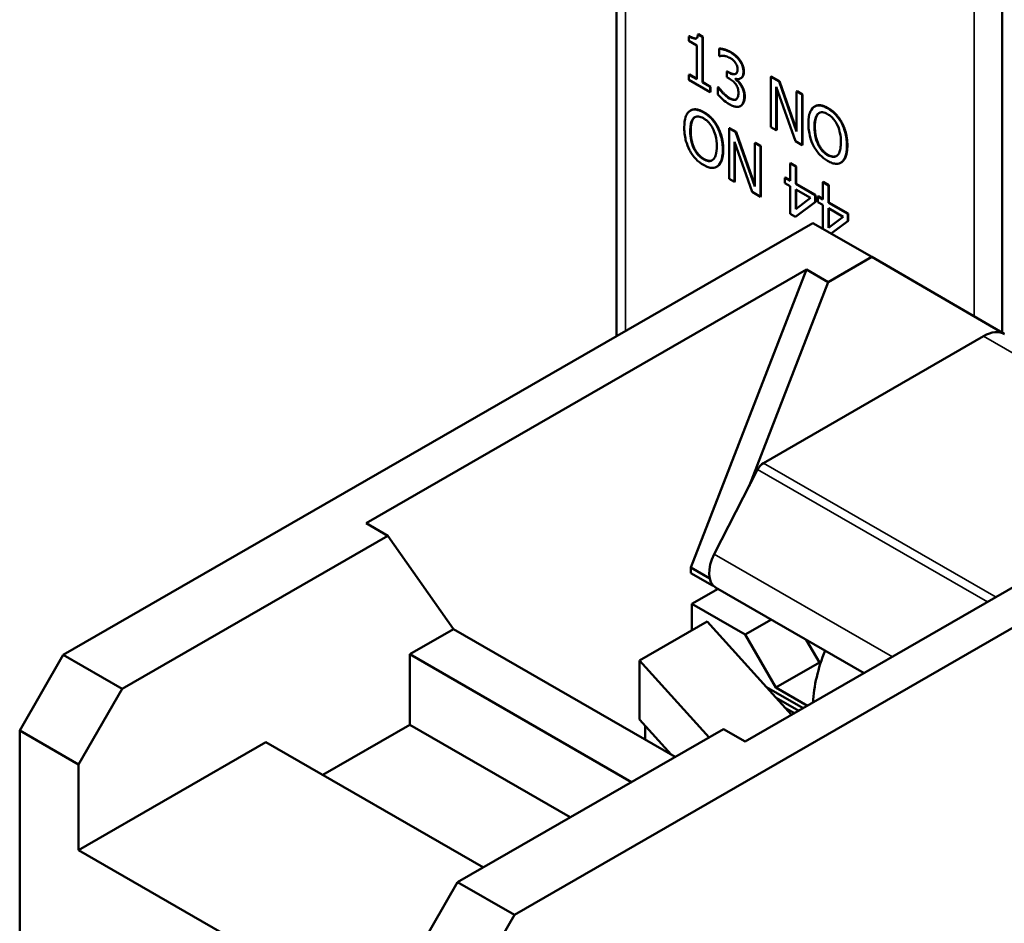
# Model space of a CAD drawing. Units: millimetres. Extents: x 13 to 546, y 6 to 425.
# Drawn here: x 359 to 375, y 309 to 324 of the extents above; entities that cross this region are included whole.
import ezdxf

# ---------------------------------------------------------------- set-up
doc = ezdxf.new("R2010")
doc.units = ezdxf.units.MM
doc.layers.add('Visible Narrow {c3}', color=7, linetype='Continuous', lineweight=35)
doc.layers.add('Visible {c3}', color=7, linetype='Continuous', lineweight=50)

msp = doc.modelspace()

# ---------------------------------------------------------------- linework, layer by layer
at = {"layer": 'Visible Narrow {c3}'}
for p, q in [((368.378, 318.788), (368.378, 336.236)), ((374.035, 332.978), (374.035, 319.025)), ((370.087, 323.312), (370.08, 323.308)), ((370.059, 322.982), (370.052, 322.978)), ((370.299, 322.992), (370.292, 322.988)), ((370.071, 322.564), (370.064, 322.56)), ((370.313, 322.59), (370.306, 322.586)), ((370.251, 322.442), (370.244, 322.437)), ((371.665, 322.404), (371.658, 322.4)), ((369.651, 322.337), (369.644, 322.333)), ((371.508, 322.315), (371.501, 322.311)), ((369.879, 322.094), (369.872, 322.09)), ((371.451, 322.101), (371.443, 322.097)), ((369.436, 322.035), (369.429, 322.03)), ((369.494, 321.754), (369.487, 321.75)), ((371.978, 321.797), (371.971, 321.793)), ((369.964, 321.731), (369.957, 321.727)), ((371.665, 321.645), (371.658, 321.641)), ((369.651, 321.579), (369.644, 321.575)), ((371.893, 321.532), (371.886, 321.527)), ((374.188, 318.705), (377.61, 316.734)), ((374.39, 314.473), (370.615, 316.647)), ((370.522, 316.544), (374.254, 314.395)), ((372.71, 313.506), (369.819, 315.171))]:
    msp.add_line(p, q, dxfattribs=at)
at = {"layer": 'Visible {c3}'}
for p, q in [((374.492, 318.76), (374.492, 337.149)), ((368.231, 336.39), (368.231, 318.704)), ((369.414, 323.571), (369.407, 323.567)), ((369.407, 323.567), (369.407, 323.492)), ((369.56, 323.601), (369.553, 323.597)), ((369.626, 323.555), (369.553, 323.597)), ((369.56, 323.601), (369.634, 323.559)), ((369.634, 323.559), (369.626, 323.555)), ((369.626, 322.818), (369.626, 323.555)), ((369.634, 323.559), (369.634, 322.822)), ((369.407, 323.492), (369.535, 323.418)), ((369.535, 323.418), (369.535, 322.87)), ((369.903, 323.368), (369.896, 323.364)), ((369.896, 323.364), (369.896, 323.248)), ((369.896, 323.248), (369.901, 323.245)), ((370.236, 323.18), (370.229, 323.176)), ((369.414, 322.948), (369.407, 322.944)), ((369.407, 322.944), (369.407, 322.861)), ((369.535, 322.87), (369.407, 322.944)), ((369.414, 322.948), (369.535, 322.879)), ((370.028, 323.001), (370.021, 322.996)), ((370.052, 322.978), (370.021, 322.996)), ((370.021, 322.996), (370.021, 322.906)), ((370.021, 322.906), (370.061, 322.883)), ((370.028, 323.001), (370.059, 322.982)), ((370.162, 322.873), (370.162, 322.881)), ((370.169, 322.877), (370.162, 322.873)), ((370.169, 322.879), (370.169, 322.877)), ((370.251, 322.89), (370.244, 322.886)), ((370.743, 322.917), (370.736, 322.913)), ((370.87, 322.836), (370.736, 322.913)), ((370.736, 322.913), (370.736, 322.095)), ((370.743, 322.917), (370.877, 322.84)), ((369.407, 322.861), (369.752, 322.662)), ((369.634, 322.822), (369.626, 322.818)), ((369.752, 322.746), (369.626, 322.818)), ((369.634, 322.822), (369.759, 322.75)), ((369.759, 322.75), (369.752, 322.746)), ((369.752, 322.662), (369.752, 322.746)), ((369.759, 322.75), (369.759, 322.666)), ((369.883, 322.744), (369.876, 322.74)), ((369.883, 322.736), (369.876, 322.74)), ((369.876, 322.74), (369.876, 322.624)), ((369.883, 322.744), (369.89, 322.74)), ((369.89, 322.74), (369.883, 322.736)), ((370.264, 322.769), (370.257, 322.765)), ((370.824, 322.75), (371.137, 321.865)), ((370.824, 322.045), (370.824, 322.75)), ((370.831, 322.73), (370.831, 322.049)), ((370.877, 322.84), (370.87, 322.836)), ((371.155, 322.025), (370.87, 322.836)), ((370.877, 322.84), (371.155, 322.049)), ((369.759, 322.666), (369.752, 322.662)), ((371.162, 322.676), (371.155, 322.672)), ((371.242, 322.622), (371.155, 322.672)), ((371.155, 322.672), (371.155, 322.025)), ((371.162, 322.676), (371.249, 322.626)), ((371.249, 322.626), (371.242, 322.622)), ((371.242, 321.804), (371.242, 322.622)), ((371.249, 322.626), (371.249, 321.808)), ((370.248, 322.44), (370.241, 322.436)), ((371.45, 322.432), (371.443, 322.428)), ((369.436, 322.365), (369.429, 322.361)), ((370.067, 322.08), (370.06, 322.076)), ((370.165, 322.016), (370.06, 322.076)), ((370.06, 322.076), (370.06, 321.259)), ((370.067, 322.08), (370.172, 322.02)), ((370.736, 322.095), (370.824, 322.045)), ((371.893, 322.162), (371.886, 322.158)), ((370.172, 322.02), (370.165, 322.016)), ((370.478, 321.13), (370.165, 322.016)), ((370.172, 322.02), (370.478, 321.155)), ((370.831, 322.049), (370.824, 322.045)), ((370.147, 321.856), (370.432, 321.044)), ((370.147, 321.208), (370.147, 321.856)), ((370.154, 321.835), (370.154, 321.212)), ((370.485, 321.839), (370.478, 321.835)), ((370.566, 321.785), (370.478, 321.835)), ((370.478, 321.835), (370.478, 321.13)), ((370.485, 321.839), (370.573, 321.789)), ((370.573, 321.789), (370.566, 321.785)), ((370.566, 320.967), (370.566, 321.785)), ((370.573, 321.789), (370.573, 320.971)), ((371.137, 321.865), (371.242, 321.804)), ((371.249, 321.808), (371.242, 321.804)), ((369.866, 321.456), (369.859, 321.452)), ((369.879, 321.464), (369.872, 321.46)), ((371.056, 321.51), (371.049, 321.506)), ((371.049, 321.506), (371.049, 321.225)), ((371.14, 321.454), (371.049, 321.506)), ((371.056, 321.51), (371.147, 321.458)), ((371.147, 321.458), (371.14, 321.454)), ((371.14, 321.173), (371.14, 321.454)), ((371.147, 321.458), (371.147, 321.177)), ((371.88, 321.523), (371.873, 321.519)), ((370.972, 321.278), (370.965, 321.274)), ((371.049, 321.225), (370.965, 321.274)), ((370.965, 321.274), (370.965, 321.186)), ((370.972, 321.278), (371.049, 321.234)), ((370.06, 321.259), (370.147, 321.208)), ((370.154, 321.212), (370.147, 321.208)), ((370.965, 321.186), (371.049, 321.137)), ((371.049, 321.137), (371.049, 320.689)), ((371.147, 321.177), (371.14, 321.173)), ((371.453, 320.993), (371.14, 321.173)), ((371.147, 321.177), (371.46, 320.997)), ((371.587, 321.205), (371.58, 321.201)), ((371.671, 321.148), (371.58, 321.201)), ((371.58, 321.201), (371.58, 320.92)), ((371.587, 321.205), (371.678, 321.152)), ((371.678, 321.152), (371.671, 321.148)), ((371.671, 320.867), (371.671, 321.148)), ((371.678, 321.152), (371.678, 320.872)), ((370.432, 321.044), (370.566, 320.967)), ((370.573, 320.971), (370.566, 320.967)), ((371.14, 321.085), (371.378, 320.948)), ((371.14, 320.766), (371.14, 321.085)), ((371.378, 320.948), (371.14, 320.766)), ((371.147, 321.081), (371.147, 320.771)), ((371.46, 320.997), (371.453, 320.993)), ((371.453, 320.878), (371.453, 320.993)), ((371.46, 320.997), (371.46, 320.882)), ((371.503, 320.973), (371.496, 320.968)), ((371.58, 320.92), (371.496, 320.968)), ((371.496, 320.968), (371.496, 320.88)), ((371.503, 320.973), (371.58, 320.928)), ((371.136, 320.639), (371.453, 320.878)), ((371.46, 320.882), (371.143, 320.643)), ((371.46, 320.882), (371.453, 320.878)), ((371.496, 320.88), (371.58, 320.832)), ((371.58, 320.832), (371.58, 320.446)), ((371.678, 320.872), (371.671, 320.867)), ((371.983, 320.688), (371.671, 320.867)), ((371.678, 320.872), (371.99, 320.692)), ((371.049, 320.689), (371.136, 320.639)), ((371.143, 320.643), (371.136, 320.639)), ((371.671, 320.46), (371.671, 320.779)), ((371.671, 320.779), (371.909, 320.642)), ((371.909, 320.642), (371.671, 320.46)), ((371.678, 320.775), (371.678, 320.465)), ((371.99, 320.692), (371.983, 320.688)), ((371.983, 320.572), (371.983, 320.688)), ((371.99, 320.692), (371.99, 320.576)), ((359.256, 313.535), (371.418, 320.539)), ((371.418, 320.539), (372.373, 319.989)), ((371.714, 320.369), (371.983, 320.572)), ((371.99, 320.576), (371.715, 320.368)), ((371.99, 320.576), (371.983, 320.572)), ((371.666, 319.583), (372.373, 319.989)), ((372.373, 319.989), (374.52, 318.743)), ((364.17, 315.673), (371.313, 319.786)), ((369.438, 314.953), (371.313, 319.786)), ((371.313, 319.786), (371.666, 319.583)), ((371.666, 319.583), (370.382, 316.271)), ((374.188, 318.705), (370.615, 316.647)), ((369.819, 315.171), (370.522, 316.544)), ((378.737, 316.325), (366.575, 309.321)), ((377.465, 316.244), (370.321, 312.13)), ((364.523, 315.469), (364.17, 315.673)), ((360.211, 312.986), (364.523, 315.469)), ((365.585, 313.955), (364.523, 315.469)), ((369.438, 314.864), (369.438, 314.953)), ((369.745, 314.776), (369.438, 314.953)), ((369.792, 314.661), (369.438, 314.864)), ((369.88, 314.608), (369.456, 314.364)), ((369.792, 314.672), (369.792, 314.661)), ((369.792, 314.661), (369.799, 314.664)), ((369.84, 314.631), (372.252, 313.242)), ((370.322, 313.865), (369.456, 314.364)), ((369.456, 314.364), (369.456, 313.936)), ((368.606, 313.447), (369.703, 314.079)), ((369.703, 314.079), (371.073, 312.563)), ((370.322, 313.865), (370.746, 314.109)), ((364.877, 313.547), (365.585, 313.955)), ((369.184, 311.882), (365.585, 313.955)), ((370.817, 313.008), (370.322, 313.865)), ((371.312, 313.783), (371.524, 313.415)), ((358.549, 312.311), (359.256, 313.535)), ((359.256, 313.535), (360.211, 312.986)), ((364.877, 312.403), (364.877, 313.547)), ((368.477, 311.475), (364.877, 313.547)), ((369.734, 312.199), (368.606, 313.447)), ((368.606, 312.486), (368.606, 313.447)), ((370.817, 313.008), (371.524, 313.415)), ((371.524, 313.415), (371.543, 313.405)), ((359.503, 311.761), (360.211, 312.986)), ((370.667, 313.013), (371.261, 312.671)), ((371.332, 312.712), (370.817, 313.008)), ((371.189, 312.63), (370.822, 312.842)), ((371.119, 312.589), (370.975, 312.672)), ((368.606, 312.486), (369.118, 311.92)), ((363.467, 311.591), (364.877, 312.403)), ((367.483, 310.903), (364.877, 312.403)), ((369.968, 312.334), (365.655, 309.85)), ((368.695, 312.163), (368.695, 312.388)), ((370.321, 312.13), (369.968, 312.334)), ((358.549, 312.311), (359.503, 311.761)), ((358.549, 278.791), (358.549, 312.311)), ((359.503, 310.371), (362.544, 312.122)), ((366.072, 310.09), (362.544, 312.122)), ((359.503, 310.371), (359.503, 311.761)), ((364.948, 307.236), (359.503, 310.371)), ((365.655, 309.85), (364.948, 308.625)), ((366.575, 309.321), (365.655, 309.85)), ((366.575, 309.321), (365.867, 308.096))]:
    msp.add_line(p, q, dxfattribs=at)
for centre, major_axis, start_param, end_param in [((374.188, 318.147), (0.341, 0.592), 0, 0.783464), ((370.615, 316.507), (0.085, 0.148), 0.783464, 1.656129), ((370.09, 315.064), (-0.25, -0.433), 4.797722, 6.283185), ((372.832, 313.476), (-0.998, -1.733), 4.961367, 5.434815)]:
    msp.add_ellipse(centre, major_axis=major_axis, ratio=0.578093, start_param=start_param, end_param=end_param, dxfattribs=at)
for points, degree, knots in [([(369.553, 323.597), (369.552, 323.586), (369.551, 323.576), (369.546, 323.559), (369.543, 323.551), (369.535, 323.539), (369.529, 323.534), (369.518, 323.53), (369.51, 323.527), (369.468, 323.535), (369.437, 323.55), (369.407, 323.567)], 3, [-0.06597363, -0.06597363, -0.06597363, -0.06597363, -0.05004747, -0.05004747, -0.03630114, -0.03630114, -0.02140288, -0.02140288, -0.01281739, -0.01281739, 0, 0, 0, 0]), ([(369.414, 323.571), (369.487, 323.529), (369.526, 323.534), (369.53, 323.536)], 2, [0, 0, 0, 1, 1.142713, 1.142713, 1.142713]), ([(370.08, 323.308), (370.046, 323.327), (370.013, 323.341), (369.956, 323.357), (369.922, 323.365), (369.896, 323.364)], 3, [-0.03085621, -0.03085621, -0.03085621, -0.03085621, -0.01285473, -0.01285473, 0, 0, 0, 0]), ([(369.901, 323.245), (369.911, 323.247), (369.922, 323.249), (369.936, 323.25), (369.949, 323.252), (369.971, 323.25)], 3, [-0.03369459, -0.03369459, -0.03369459, -0.03369459, -0.01046572, -0.01046572, 0, 0, 0, 0]), ([(369.971, 323.25), (369.988, 323.248), (370.004, 323.245), (370.029, 323.237), (370.048, 323.232), (370.073, 323.217)], 3, [-0.03311253, -0.03311253, -0.03311253, -0.03311253, -0.01048987, -0.01048987, 0, 0, 0, 0]), ([(370.073, 323.217), (370.088, 323.209), (370.104, 323.198), (370.126, 323.179), (370.142, 323.166), (370.159, 323.143)], 3, [-0.02687823, -0.02687823, -0.02687823, -0.02687823, -0.00860747, -0.00860747, 0, 0, 0, 0]), ([(370.229, 323.176), (370.209, 323.203), (370.188, 323.227), (370.148, 323.263), (370.121, 323.284), (370.08, 323.308)], 3, [-0.04231214, -0.04231214, -0.04231214, -0.04231214, -0.01741696, -0.01741696, 0, 0, 0, 0]), ([(370.196, 323.033), (370.196, 323.022), (370.195, 323.012), (370.192, 322.995), (370.19, 322.987), (370.181, 322.97), (370.174, 322.962), (370.154, 322.952), (370.14, 322.949), (370.101, 322.954), (370.076, 322.964), (370.052, 322.978)], 3, [-0.03286582, -0.03286582, -0.03286582, -0.03286582, -0.02837415, -0.02837415, -0.02425412, -0.02425412, -0.017788, -0.017788, -0.01029091, -0.01029091, 0, 0, 0, 0]), ([(370.159, 323.143), (370.165, 323.134), (370.171, 323.124), (370.18, 323.106), (370.186, 323.094), (370.194, 323.064), (370.196, 323.048), (370.196, 323.033)], 3, [-0.01566893, -0.01566893, -0.01566893, -0.01566893, -0.00992766, -0.00992766, -0.00552973, -0.00552973, 0, 0, 0, 0]), ([(370.292, 322.988), (370.292, 323.007), (370.291, 323.026), (370.284, 323.061), (370.279, 323.08), (370.259, 323.128), (370.246, 323.153), (370.229, 323.176)], 3, [-0.02655244, -0.02655244, -0.02655244, -0.02655244, -0.01599474, -0.01599474, -0.00855792, -0.00855792, 0, 0, 0, 0]), ([(370.059, 322.982), (370.123, 322.946), (370.167, 322.959), (370.17, 322.96)], 2, [0, 0, 0, 1, 1.090732, 1.090732, 1.090732]), ([(370.061, 322.883), (370.091, 322.865), (370.114, 322.848), (370.142, 322.823), (370.156, 322.809), (370.167, 322.792)], 3, [-0.01257879, -0.01257879, -0.01257879, -0.01257879, -0.0061356, -0.0061356, 0, 0, 0, 0]), ([(370.162, 322.881), (370.178, 322.875), (370.194, 322.873), (370.223, 322.876), (370.237, 322.88), (370.265, 322.899), (370.275, 322.913), (370.289, 322.943), (370.292, 322.964), (370.292, 322.988)], 3, [-0.02374421, -0.02374421, -0.02374421, -0.02374421, -0.0194642, -0.0194642, -0.01509339, -0.01509339, -0.00878319, -0.00878319, 0, 0, 0, 0]), ([(370.257, 322.765), (370.243, 322.788), (370.227, 322.81), (370.194, 322.844), (370.178, 322.86), (370.162, 322.873)], 3, [-0.01520007, -0.01520007, -0.01520007, -0.01520007, -0.00708706, -0.00708706, 0, 0, 0, 0]), ([(370.299, 322.992), (370.299, 322.925), (370.256, 322.892), (370.251, 322.89)], 2, [0, 0, 0, 1, 1.122278, 1.122278, 1.122278]), ([(370.064, 322.56), (370.029, 322.58), (369.996, 322.608), (369.949, 322.656), (369.912, 322.695), (369.883, 322.736)], 3, [-0.04845838, -0.04845838, -0.04845838, -0.04845838, -0.01513106, -0.01513106, 0, 0, 0, 0]), ([(370.167, 322.792), (370.175, 322.782), (370.181, 322.771), (370.193, 322.746), (370.197, 322.733), (370.207, 322.7), (370.21, 322.674), (370.21, 322.649)], 3, [-0.01441659, -0.01441659, -0.01441659, -0.01441659, -0.01209466, -0.01209466, -0.00907365, -0.00907365, 0, 0, 0, 0]), ([(370.306, 322.586), (370.306, 322.605), (370.305, 322.626), (370.299, 322.659), (370.295, 322.677), (370.279, 322.723), (370.269, 322.745), (370.257, 322.765)], 3, [-0.02903799, -0.02903799, -0.02903799, -0.02903799, -0.01515757, -0.01515757, -0.00716441, -0.00716441, 0, 0, 0, 0]), ([(369.876, 322.624), (369.903, 322.593), (369.935, 322.563), (369.981, 322.523), (370.019, 322.491), (370.069, 322.462)], 3, [-0.05834138, -0.05834138, -0.05834138, -0.05834138, -0.02142645, -0.02142645, 0, 0, 0, 0]), ([(370.171, 322.544), (370.164, 322.54), (370.157, 322.537), (370.141, 322.535), (370.132, 322.535), (370.103, 322.541), (370.083, 322.549), (370.064, 322.56)], 3, [-0.01662169, -0.01662169, -0.01662169, -0.01662169, -0.0125564, -0.0125564, -0.00836688, -0.00836688, 0, 0, 0, 0]), ([(370.071, 322.564), (370.1, 322.547), (370.153, 322.536), (370.171, 322.544)], 2, [0, 0, 0, 1, 1.829696, 1.829696, 1.829696]), ([(370.21, 322.649), (370.21, 322.623), (370.207, 322.599), (370.197, 322.574), (370.189, 322.557), (370.171, 322.544)], 3, [-0.03879963, -0.03879963, -0.03879963, -0.03879963, -0.01160211, -0.01160211, 0, 0, 0, 0]), ([(370.244, 322.437), (370.264, 322.45), (370.279, 322.469), (370.296, 322.509), (370.306, 322.537), (370.306, 322.586)], 3, [-0.04682783, -0.04682783, -0.04682783, -0.04682783, -0.01790331, -0.01790331, 0, 0, 0, 0]), ([(369.436, 322.365), (369.475, 322.388), (369.582, 322.377), (369.651, 322.337)], 2, [0.148308, 0.148308, 0.148308, 1, 2, 2, 2]), ([(370.069, 322.462), (370.089, 322.451), (370.109, 322.441), (370.146, 322.428), (370.164, 322.424), (370.204, 322.422), (370.225, 322.426), (370.244, 322.437)], 3, [-0.02715672, -0.02715672, -0.02715672, -0.02715672, -0.01879103, -0.01879103, -0.01111272, -0.01111272, 0, 0, 0, 0]), ([(371.43, 322.42), (371.402, 322.397), (371.381, 322.363), (371.359, 322.296), (371.346, 322.246), (371.346, 322.153)], 3, [-0.08928999, -0.08928999, -0.08928999, -0.08928999, -0.03405797, -0.03405797, 0, 0, 0, 0]), ([(371.658, 322.4), (371.632, 322.414), (371.607, 322.426), (371.559, 322.442), (371.537, 322.446), (371.483, 322.447), (371.454, 322.438), (371.43, 322.42)], 3, [-0.03618515, -0.03618515, -0.03618515, -0.03618515, -0.02548771, -0.02548771, -0.01543009, -0.01543009, 0, 0, 0, 0]), ([(371.45, 322.432), (371.487, 322.454), (371.594, 322.444), (371.665, 322.404)], 2, [0.151391, 0.151391, 0.151391, 1, 2, 2, 2]), ([(371.886, 322.158), (371.872, 322.184), (371.857, 322.208), (371.819, 322.262), (371.798, 322.284), (371.744, 322.342), (371.701, 322.375), (371.658, 322.4)], 3, [-0.03052373, -0.03052373, -0.03052373, -0.03052373, -0.02507534, -0.02507534, -0.01835941, -0.01835941, 0, 0, 0, 0]), ([(369.416, 322.353), (369.402, 322.342), (369.39, 322.329), (369.369, 322.296), (369.36, 322.276), (369.342, 322.219), (369.331, 322.166), (369.331, 322.087)], 3, [-0.06286359, -0.06286359, -0.06286359, -0.06286359, -0.04659229, -0.04659229, -0.02903626, -0.02903626, 0, 0, 0, 0]), ([(369.644, 322.333), (369.619, 322.347), (369.594, 322.359), (369.546, 322.375), (369.523, 322.379), (369.469, 322.38), (369.44, 322.371), (369.416, 322.353)], 3, [-0.03639249, -0.03639249, -0.03639249, -0.03639249, -0.02562533, -0.02562533, -0.01556102, -0.01556102, 0, 0, 0, 0]), ([(369.429, 322.03), (369.429, 322.066), (369.431, 322.1), (369.441, 322.159), (369.448, 322.184), (369.474, 322.236), (369.492, 322.249), (369.523, 322.266), (369.542, 322.27), (369.589, 322.265), (369.616, 322.255), (369.644, 322.239)], 3, [-0.04148704, -0.04148704, -0.04148704, -0.04148704, -0.03506283, -0.03506283, -0.02957546, -0.02957546, -0.02169825, -0.02169825, -0.01160696, -0.01160696, 0, 0, 0, 0]), ([(369.508, 322.258), (369.501, 322.253), (369.436, 322.196), (369.436, 322.035)], 2, [0.88702, 0.88702, 0.88702, 1, 2, 2, 2]), ([(369.872, 322.09), (369.858, 322.116), (369.843, 322.142), (369.809, 322.189), (369.792, 322.211), (369.731, 322.275), (369.688, 322.308), (369.644, 322.333)], 3, [-0.03739341, -0.03739341, -0.03739341, -0.03739341, -0.0277655, -0.0277655, -0.01855008, -0.01855008, 0, 0, 0, 0]), ([(369.644, 322.239), (369.659, 322.23), (369.675, 322.219), (369.704, 322.195), (369.718, 322.182), (369.754, 322.142), (369.774, 322.113), (369.813, 322.04), (369.827, 322), (369.853, 321.902), (369.859, 321.839), (369.859, 321.783)], 3, [-0.05233347, -0.05233347, -0.05233347, -0.05233347, -0.0467765, -0.0467765, -0.0415494, -0.0415494, -0.03259801, -0.03259801, -0.02055488, -0.02055488, 0, 0, 0, 0]), ([(371.443, 322.097), (371.443, 322.14), (371.447, 322.2), (371.473, 322.274), (371.485, 322.296), (371.501, 322.311)], 3, [-0.03462419, -0.03462419, -0.03462419, -0.03462419, -0.01149893, -0.01149893, 0, 0, 0, 0]), ([(371.501, 322.311), (371.511, 322.32), (371.523, 322.327), (371.551, 322.336), (371.564, 322.337), (371.602, 322.333), (371.63, 322.321), (371.658, 322.305)], 3, [-0.0217304, -0.0217304, -0.0217304, -0.0217304, -0.01717019, -0.01717019, -0.01198361, -0.01198361, 0, 0, 0, 0]), ([(371.658, 322.305), (371.677, 322.294), (371.695, 322.282), (371.73, 322.252), (371.746, 322.235), (371.782, 322.19), (371.8, 322.161), (371.815, 322.13)], 3, [-0.02555994, -0.02555994, -0.02555994, -0.02555994, -0.01772187, -0.01772187, -0.01038906, -0.01038906, 0, 0, 0, 0]), ([(369.331, 322.087), (369.331, 321.994), (369.345, 321.923), (369.373, 321.82), (369.391, 321.771), (369.416, 321.723)], 3, [-0.03396131, -0.03396131, -0.03396131, -0.03396131, -0.01617992, -0.01617992, 0, 0, 0, 0]), ([(369.957, 321.727), (369.957, 321.797), (369.949, 321.871), (369.914, 321.996), (369.896, 322.044), (369.872, 322.09)], 3, [-0.04125359, -0.04125359, -0.04125359, -0.04125359, -0.01568167, -0.01568167, 0, 0, 0, 0]), ([(371.346, 322.153), (371.346, 322.084), (371.353, 322.009), (371.388, 321.884), (371.406, 321.836), (371.43, 321.79)], 3, [-0.04125359, -0.04125359, -0.04125359, -0.04125359, -0.01568167, -0.01568167, 0, 0, 0, 0]), ([(371.658, 321.641), (371.643, 321.65), (371.627, 321.661), (371.598, 321.685), (371.584, 321.698), (371.548, 321.738), (371.529, 321.767), (371.489, 321.84), (371.475, 321.88), (371.449, 321.979), (371.443, 322.041), (371.443, 322.097)], 3, [-0.05233347, -0.05233347, -0.05233347, -0.05233347, -0.0467765, -0.0467765, -0.0415494, -0.0415494, -0.03259801, -0.03259801, -0.02055488, -0.02055488, 0, 0, 0, 0]), ([(371.815, 322.13), (371.84, 322.078), (371.852, 322.029), (371.869, 321.949), (371.873, 321.898), (371.873, 321.85)], 3, [-0.02664541, -0.02664541, -0.02664541, -0.02664541, -0.01756677, -0.01756677, 0, 0, 0, 0]), ([(371.971, 321.793), (371.971, 321.886), (371.957, 321.958), (371.929, 322.06), (371.911, 322.11), (371.886, 322.158)], 3, [-0.03396131, -0.03396131, -0.03396131, -0.03396131, -0.01617992, -0.01617992, 0, 0, 0, 0]), ([(369.487, 321.75), (369.462, 321.802), (369.45, 321.851), (369.433, 321.931), (369.429, 321.983), (369.429, 322.03)], 3, [-0.02664541, -0.02664541, -0.02664541, -0.02664541, -0.01756677, -0.01756677, 0, 0, 0, 0]), ([(369.644, 321.575), (369.625, 321.586), (369.607, 321.599), (369.572, 321.628), (369.556, 321.645), (369.52, 321.69), (369.502, 321.719), (369.487, 321.75)], 3, [-0.02555994, -0.02555994, -0.02555994, -0.02555994, -0.01772187, -0.01772187, -0.01038906, -0.01038906, 0, 0, 0, 0]), ([(369.859, 321.783), (369.859, 321.741), (369.855, 321.681), (369.829, 321.606), (369.817, 321.585), (369.801, 321.57)], 3, [-0.03462419, -0.03462419, -0.03462419, -0.03462419, -0.01149893, -0.01149893, 0, 0, 0, 0]), ([(371.43, 321.79), (371.444, 321.764), (371.459, 321.739), (371.493, 321.691), (371.51, 321.669), (371.571, 321.605), (371.614, 321.573), (371.658, 321.548)], 3, [-0.03739341, -0.03739341, -0.03739341, -0.03739341, -0.0277655, -0.0277655, -0.01855008, -0.01855008, 0, 0, 0, 0]), ([(371.873, 321.85), (371.873, 321.815), (371.871, 321.78), (371.861, 321.722), (371.854, 321.696), (371.828, 321.645), (371.81, 321.631), (371.779, 321.614), (371.76, 321.61), (371.713, 321.615), (371.686, 321.626), (371.658, 321.641)], 3, [-0.04148704, -0.04148704, -0.04148704, -0.04148704, -0.03506283, -0.03506283, -0.02957546, -0.02957546, -0.02169825, -0.02169825, -0.01160696, -0.01160696, 0, 0, 0, 0]), ([(371.886, 321.527), (371.9, 321.538), (371.912, 321.551), (371.933, 321.585), (371.942, 321.604), (371.96, 321.662), (371.971, 321.714), (371.971, 321.793)], 3, [-0.06286359, -0.06286359, -0.06286359, -0.06286359, -0.04659229, -0.04659229, -0.02903626, -0.02903626, 0, 0, 0, 0]), ([(369.416, 321.723), (369.43, 321.697), (369.445, 321.672), (369.483, 321.619), (369.504, 321.596), (369.558, 321.538), (369.601, 321.506), (369.644, 321.481)], 3, [-0.03052373, -0.03052373, -0.03052373, -0.03052373, -0.02507534, -0.02507534, -0.01835941, -0.01835941, 0, 0, 0, 0]), ([(369.872, 321.46), (369.9, 321.484), (369.921, 321.518), (369.943, 321.584), (369.957, 321.634), (369.957, 321.727)], 3, [-0.08928999, -0.08928999, -0.08928999, -0.08928999, -0.03405797, -0.03405797, 0, 0, 0, 0]), ([(369.801, 321.57), (369.791, 321.56), (369.779, 321.553), (369.751, 321.544), (369.738, 321.544), (369.7, 321.547), (369.672, 321.559), (369.644, 321.575)], 3, [-0.0217304, -0.0217304, -0.0217304, -0.0217304, -0.01717019, -0.01717019, -0.01198361, -0.01198361, 0, 0, 0, 0]), ([(369.644, 321.481), (369.67, 321.466), (369.695, 321.454), (369.743, 321.438), (369.765, 321.434), (369.819, 321.434), (369.848, 321.443), (369.872, 321.46)], 3, [-0.03618515, -0.03618515, -0.03618515, -0.03618515, -0.02548771, -0.02548771, -0.01543009, -0.01543009, 0, 0, 0, 0]), ([(369.651, 321.579), (369.702, 321.55), (369.765, 321.547), (369.786, 321.558)], 2, [0, 0, 0, 1, 1.646348, 1.646348, 1.646348]), ([(371.658, 321.548), (371.683, 321.533), (371.708, 321.521), (371.756, 321.505), (371.779, 321.501), (371.833, 321.5), (371.862, 321.51), (371.886, 321.527)], 3, [-0.03639249, -0.03639249, -0.03639249, -0.03639249, -0.02562533, -0.02562533, -0.01556102, -0.01556102, 0, 0, 0, 0])]:
    msp.add_open_spline(points, degree=degree, knots=knots, dxfattribs=at)
for points in [[(369.903, 323.368), (369.934, 323.369), (370.04, 323.339), (370.087, 323.312)], [(370.087, 323.312), (370.135, 323.284), (370.207, 323.221), (370.236, 323.18)], [(370.236, 323.18), (370.267, 323.136), (370.299, 323.043), (370.299, 322.992)], [(370.169, 322.877), (370.191, 322.859), (370.242, 322.806), (370.264, 322.769)], [(369.89, 322.74), (369.92, 322.697), (370.021, 322.593), (370.071, 322.564)], [(370.264, 322.769), (370.286, 322.733), (370.313, 322.643), (370.313, 322.59)], [(370.313, 322.59), (370.313, 322.535), (370.28, 322.46), (370.251, 322.442)], [(370.251, 322.442), (370.249, 322.441), (370.248, 322.44)], [(371.665, 322.404), (371.737, 322.362), (371.853, 322.237), (371.893, 322.162)], [(369.651, 322.337), (369.723, 322.296), (369.838, 322.173), (369.879, 322.094)], [(371.508, 322.315), (371.48, 322.289), (371.451, 322.18), (371.451, 322.101)], [(371.523, 322.326), (371.516, 322.321), (371.508, 322.315)], [(369.879, 322.094), (369.92, 322.016), (369.964, 321.832), (369.964, 321.731)], [(371.451, 322.101), (371.451, 321.94), (371.567, 321.702), (371.665, 321.645)], [(371.893, 322.162), (371.933, 322.084), (371.978, 321.899), (371.978, 321.797)], [(369.436, 322.035), (369.436, 321.954), (369.467, 321.811), (369.494, 321.754)], [(369.494, 321.754), (369.522, 321.696), (369.601, 321.608), (369.651, 321.579)], [(371.978, 321.797), (371.978, 321.698), (371.934, 321.562), (371.893, 321.532)], [(369.964, 321.731), (369.964, 321.628), (369.919, 321.497), (369.879, 321.464)], [(371.665, 321.645), (371.747, 321.598), (371.801, 321.626)], [(369.879, 321.464), (369.873, 321.46), (369.866, 321.456)], [(371.893, 321.532), (371.886, 321.527), (371.88, 321.523)]]:
    msp.add_open_spline(points, degree=2, dxfattribs=at)

doc.saveas('drawing.dxf')
